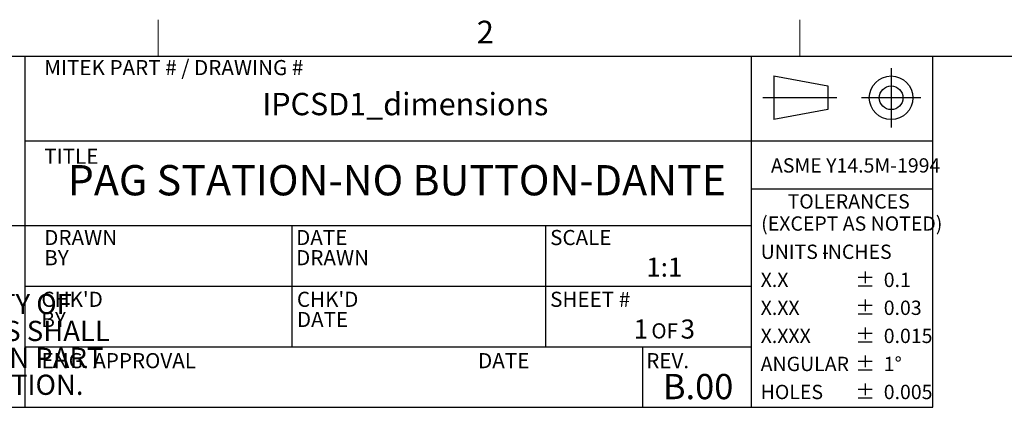
# Model space of a CAD drawing. Units: inches. Extents: x 0.2 to 21.8, y 0.2 to 16.8.
# Drawn here: x 2.5 to 6.5, y 15.2 to 16.8 of the extents above; entities that cross this region are included whole.
import ezdxf

# ---------------------------------------------------------------- set-up
doc = ezdxf.new("R2010")
doc.units = ezdxf.units.IN
doc.header["$MEASUREMENT"] = 0
doc.linetypes.add('CENTERX2', pattern=[0.8, 0.5, -0.1, 0.1, -0.1])
doc.layers.add('TITLE', color=250, linetype='Continuous')
doc.styles.add('SLDTEXTSTYLE0', font='TXT', dxfattribs={"width": 0.75})
doc.styles.add('SLDTEXTSTYLE1', font='TXT', dxfattribs={"width": 0.605})
doc.styles.add('SLDTEXTSTYLE2', font='TXT', dxfattribs={"width": 0.7})

msp = doc.modelspace()

# ---------------------------------------------------------------- linework, layer by layer
at = {"layer": 'TITLE', "color": 250, "linetype": 'Continuous', "lineweight": 18}
for p, q in [((3.05, 16.75), (3.05, 16.6)), ((5.7, 16.75), (5.7, 16.6))]:
    msp.add_line(p, q, dxfattribs=at)
at = {"layer": 'TITLE', "lineweight": 25}
for p, q in [((0.4, 16.6), (21.6, 16.6)), ((6.25, 15.15), (6.25, 16.6)), ((0.4, 15.15), (6.25, 15.15))]:
    msp.add_line(p, q, dxfattribs=at)
at = {"layer": 'TITLE'}
for p, q in [((2.5, 16.6), (2.5, 15.15)), ((5.5, 15.15), (5.5, 16.6)), ((5.59231, 16.51774), (5.8156, 16.47637)), ((5.59231, 16.51774), (5.59231, 16.33748)), ((5.8156, 16.47637), (5.8156, 16.37885)), ((5.8156, 16.37885), (5.59231, 16.33748)), ((2.5, 16.25), (6.25, 16.25)), ((6.25, 16.05), (5.5, 16.05)), ((0.4, 15.9), (5.5, 15.9)), ((3.602, 15.9), (3.602, 15.4)), ((4.65, 15.9), (4.65, 15.4)), ((2.5, 15.65), (5.5, 15.65)), ((2.5, 15.4), (5.5, 15.4)), ((5.05, 15.4), (5.05, 15.15))]:
    msp.add_line(p, q, dxfattribs=at)
at = {"layer": 'TITLE', "linetype": 'CENTERX2'}
for p, q in [((6.07735, 16.55035), (6.07735, 16.30487)), ((5.85257, 16.42761), (5.54794, 16.42761)), ((6.20008, 16.42761), (5.95461, 16.42761))]:
    msp.add_line(p, q, dxfattribs=at)
at = {"layer": 'TITLE'}
for radius in [0.09013, 0.04876]:
    msp.add_circle((6.07735, 16.42761), radius, dxfattribs=at)

# ---------------------------------------------------------------- texts
at = {"layer": 'TITLE', "color": 7, "insert": (4.36583, 16.74585), "char_height": 0.09375, "attachment_point": 1, "style": 'SLDTEXTSTYLE0'}
msp.add_mtext('2', dxfattribs=at)
at = {"layer": 'TITLE'}
for s, insert, char_height, attachment_point, style in [('MITEK PART # / DRAWING #', (2.57965, 16.58357), 0.0625, 1, 'SLDTEXTSTYLE1'), ('IPCSD1_dimensions', (4.07095, 16.44796), 0.0923645, 2, 'SLDTEXTSTYLE1'), ('TITLE', (2.57965, 16.21757), 0.0625, 1, 'SLDTEXTSTYLE1'), ('PAG STATION-NO BUTTON-DANTE', (4.03616, 16.14987), 0.125, 2, 'SLDTEXTSTYLE1'), ('ASME Y14.5M-1994', (5.58103, 16.17804), 0.0590551, 1, 'SLDTEXTSTYLE1'), ('TOLERANCES', (5.64964, 16.02936), 0.059055, 1, 'SLDTEXTSTYLE1'), ('(EXCEPT AS NOTED)', (5.54059, 15.93815), 0.0590551, 1, 'SLDTEXTSTYLE1'), ('DRAWN', (2.57965, 15.88204), 0.0625, 1, 'SLDTEXTSTYLE1'), ('DATE', (3.61986, 15.88204), 0.0625, 1, 'SLDTEXTSTYLE1'), ('SCALE', (4.66895, 15.88204), 0.0625, 1, 'SLDTEXTSTYLE1'), ('UNITS -', (5.53851, 15.82149), 0.059055, 1, 'SLDTEXTSTYLE1'), ('INCHES', (5.79211, 15.82151), 0.059067, 1, 'SLDTEXTSTYLE1'), ('BY', (2.57965, 15.7987), 0.0625, 1, 'SLDTEXTSTYLE1'), ('DRAWN', (3.61986, 15.7987), 0.0625, 1, 'SLDTEXTSTYLE1'), ('1:1', (5.14059, 15.76791), 0.07874, 2, 'SLDTEXTSTYLE1'), ('X.X', (5.53851, 15.70562), 0.059055, 1, 'SLDTEXTSTYLE1'), ('±', (5.93004, 15.70562), 0.05906, 1, 'SLDTEXTSTYLE1'), ('0.1', (6.04681, 15.70562), 0.059055, 1, 'SLDTEXTSTYLE1'), ('PROPIETARY AND THE SOLE PROPERTY OF', (0.45277, 15.61804), 0.0833333, 1, 'SLDTEXTSTYLE2'), ("CHK'D", (2.56791, 15.62705), 0.0625, 1, 'SLDTEXTSTYLE1'), ("CHK'D", (3.62321, 15.62705), 0.0625, 1, 'SLDTEXTSTYLE1'), ('SHEET #', (4.66895, 15.62705), 0.0625, 1, 'SLDTEXTSTYLE1'), ('X.XX', (5.53851, 15.59033), 0.059055, 1, 'SLDTEXTSTYLE1'), ('±', (5.93004, 15.59033), 0.05906, 1, 'SLDTEXTSTYLE1'), ('0.03', (6.04681, 15.59033), 0.059055, 1, 'SLDTEXTSTYLE1'), ('BY', (2.56791, 15.54372), 0.0625, 1, 'SLDTEXTSTYLE1'), ('DATE', (3.62321, 15.54372), 0.0625, 1, 'SLDTEXTSTYLE1'), ('MITEK CORPERATION. THE CONTENTS SHALL', (0.45277, 15.50693), 0.0833333, 1, 'SLDTEXTSTYLE2'), ('1', (5.04387, 15.51246), 0.07874, 2, 'SLDTEXTSTYLE1'), ('OF', (5.14213, 15.49668), 0.0625, 2, 'SLDTEXTSTYLE1'), ('3', (5.23743, 15.51246), 0.07874, 2, 'SLDTEXTSTYLE1'), ('X.XXX', (5.53851, 15.47435), 0.059055, 1, 'SLDTEXTSTYLE1'), ('±', (5.93004, 15.47435), 0.05906, 1, 'SLDTEXTSTYLE1'), ('0.015', (6.04681, 15.47435), 0.059055, 1, 'SLDTEXTSTYLE1'), ('NOT EB REPRODUCED OR DICLOSED IN PART', (0.45277, 15.39582), 0.0833333, 1, 'SLDTEXTSTYLE2'), ('ENG. APPROVAL', (2.56864, 15.3738), 0.0625, 1, 'SLDTEXTSTYLE1'), ('DATE', (4.3714, 15.3738), 0.0625, 1, 'SLDTEXTSTYLE1'), ('REV.', (5.06577, 15.3738), 0.0625, 1, 'SLDTEXTSTYLE1'), ('ANGULAR', (5.53851, 15.3586), 0.059055, 1, 'SLDTEXTSTYLE1'), ('±', (5.93004, 15.3586), 0.05906, 1, 'SLDTEXTSTYLE1'), ('1°', (6.04681, 15.3586), 0.059055, 1, 'SLDTEXTSTYLE1'), ('OR IN WHOLE WITHOUT AURTHORIZATION.', (0.45277, 15.28471), 0.0833333, 1, 'SLDTEXTSTYLE2'), ('B.00', (5.28025, 15.28761), 0.104167, 2, 'SLDTEXTSTYLE1'), ('HOLES', (5.53851, 15.24279), 0.059055, 1, 'SLDTEXTSTYLE1'), ('±', (5.93004, 15.24279), 0.05906, 1, 'SLDTEXTSTYLE1'), ('0.005', (6.04681, 15.24279), 0.059055, 1, 'SLDTEXTSTYLE1')]:
    msp.add_mtext(s, dxfattribs=dict(at, insert=insert, char_height=char_height, attachment_point=attachment_point, style=style))

doc.saveas('drawing.dxf')
